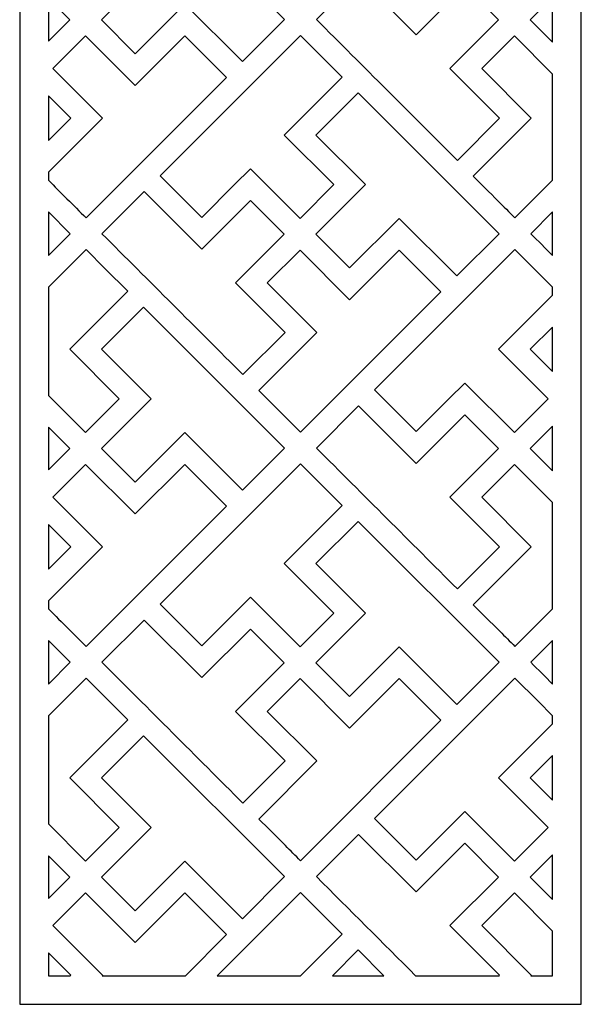
# Model space of a CAD drawing. Units: millimetres. Extents: x -187 to 7, y -107 to 132.
# Drawn here: x -61 to 7, y -107 to 12 of the extents above; entities that cross this region are included whole.
import ezdxf

# ---------------------------------------------------------------- set-up
doc = ezdxf.new("R2010")
doc.units = ezdxf.units.MM
doc.header["$MEASUREMENT"] = 0
doc.layers.add('layer 1', color=7, linetype='Continuous')

msp = doc.modelspace()

# ---------------------------------------------------------------- linework, layer by layer
at = {"layer": 'layer 1', "color": 250}
msp.add_open_spline([(-60.8776, 131.6847), (-60.8776, 131.6847), (7.0422, 131.6848), (7.0422, 131.6848), (7.0422, 131.6848), (7.0422, 131.6848), (7.0422, -106.7144), (7.0422, -106.7144), (7.0422, -106.7144), (7.0422, -106.7144), (-60.8776, -106.7143), (-60.8776, -106.7143), (-60.8776, -106.7143), (-60.8776, -106.7143), (-60.8776, 131.6847), (-60.8776, 131.6847)], degree=3, knots=[0, 0, 0, 0, 0.2, 0.2, 0.2, 0.2, 0.4, 0.4, 0.4, 0.4, 0.6, 0.6, 0.6, 0.6, 1, 1, 1, 1], dxfattribs=at)
at = {"layer": 'layer 1', "color": 7}
for points, knots in [([(-45.8881, 29.5344), (-45.8881, 29.5344), (-50.9913, 24.4317), (-50.9913, 24.4317), (-50.9913, 24.4317), (-50.9913, 24.4317), (-44.9876, 18.4286), (-44.9876, 18.4286), (-44.9876, 18.4286), (-44.9876, 18.4286), (-50.9913, 12.4252), (-50.9913, 12.4252), (-50.9913, 12.4252), (-50.9913, 12.4252), (-46.9088, 8.3429), (-46.9088, 8.3429), (-46.9088, 8.3429), (-46.9088, 8.3429), (-40.9053, 14.3463), (-40.9053, 14.3463), (-40.9053, 14.3463), (-40.9053, 14.3463), (-33.9413, 7.3823), (-33.9413, 7.3823), (-33.9413, 7.3823), (-33.9413, 7.3823), (-28.8388, 12.4855), (-28.8388, 12.4855), (-28.8388, 12.4855), (-28.8388, 12.4855), (-45.8881, 29.5344), (-45.8881, 29.5344)], [0, 0, 0, 0, 0.11111111, 0.11111111, 0.11111111, 0.11111111, 0.22222222, 0.22222222, 0.22222222, 0.22222222, 0.33333333, 0.33333333, 0.33333333, 0.33333333, 0.44444444, 0.44444444, 0.44444444, 0.44444444, 0.55555556, 0.55555556, 0.55555556, 0.55555556, 0.66666667, 0.66666667, 0.66666667, 0.66666667, 0.77777778, 0.77777778, 0.77777778, 0.77777778, 1, 1, 1, 1]), ([(-19.8937, 17.5881), (-19.8937, 17.5881), (-24.9967, 12.4855), (-24.9967, 12.4855), (-24.9967, 12.4855), (-19.3134, 6.802), (-13.6301, 1.1189), (-7.9471, -4.5644), (-7.9471, -4.5644), (-7.9471, -4.5644), (-2.8442, 0.5388), (-2.8442, 0.5388), (-2.8442, 0.5388), (-2.8442, 0.5388), (-8.8474, 6.5418), (-8.8474, 6.5418), (-8.8474, 6.5418), (-8.8474, 6.5418), (-2.9644, 12.4251), (-2.9644, 12.4251), (-2.9644, 12.4251), (-2.9644, 12.4251), (-7.0465, 16.5074), (-7.0465, 16.5074), (-7.0465, 16.5074), (-7.0465, 16.5074), (-12.9299, 10.6241), (-12.9299, 10.6241), (-12.9299, 10.6241), (-12.9299, 10.6241), (-19.8937, 17.5881), (-19.8937, 17.5881)], [0, 0, 0, 0, 0.11111111, 0.11111111, 0.11111111, 0.11111111, 0.22222222, 0.22222222, 0.22222222, 0.22222222, 0.33333333, 0.33333333, 0.33333333, 0.33333333, 0.44444444, 0.44444444, 0.44444444, 0.44444444, 0.55555556, 0.55555556, 0.55555556, 0.55555556, 0.66666667, 0.66666667, 0.66666667, 0.66666667, 0.77777778, 0.77777778, 0.77777778, 0.77777778, 1, 1, 1, 1]), ([(-57.4136, 9.8446), (-57.4136, 9.8446), (-57.4136, 15.0056), (-57.4136, 15.0056), (-57.4136, 15.0056), (-57.4136, 15.0056), (-54.8331, 12.4252), (-54.8331, 12.4252), (-54.8331, 12.4252), (-54.8331, 12.4252), (-57.4136, 9.8446), (-57.4136, 9.8446)], [0, 0, 0, 0, 0.25, 0.25, 0.25, 0.25, 0.5, 0.5, 0.5, 0.5, 1, 1, 1, 1]), ([(3.5788, 15.1258), (3.5788, 15.1258), (3.5786, 9.7247), (3.5786, 9.7247), (3.5786, 9.7247), (3.5786, 9.7247), (0.8777, 12.4252), (0.8777, 12.4252), (0.8777, 12.4252), (0.8777, 12.4252), (3.5788, 15.1258), (3.5788, 15.1258)], [0, 0, 0, 0, 0.25, 0.25, 0.25, 0.25, 0.5, 0.5, 0.5, 0.5, 1, 1, 1, 1]), ([(-57.4136, -6.9663), (-57.4136, -6.9663), (-57.4136, -6.0039), (-57.4136, -6.0039), (-57.4136, -6.0039), (-57.4136, -6.0039), (-50.871, 0.5388), (-50.871, 0.5388), (-50.871, 0.5388), (-50.871, 0.5388), (-56.8742, 6.5418), (-56.8742, 6.5418), (-56.8742, 6.5418), (-56.8742, 6.5418), (-52.912, 10.5042), (-52.912, 10.5042), (-52.912, 10.5042), (-52.912, 10.5042), (-46.9088, 4.5009), (-46.9088, 4.5009), (-46.9088, 4.5009), (-46.9088, 4.5009), (-40.9053, 10.5042), (-40.9053, 10.5042), (-40.9053, 10.5042), (-40.9053, 10.5042), (-35.8627, 5.4614), (-35.8627, 5.4614), (-35.8627, 5.4614), (-35.8627, 5.4614), (-52.8521, -11.5281), (-52.8521, -11.5281), (-52.8521, -11.5281), (-53.6225, -10.7576), (-54.3929, -9.9875), (-55.163, -9.2168), (-55.163, -9.2168), (-55.9133, -8.4667), (-56.6636, -7.7163), (-57.4136, -6.9663)], [0, 0, 0, 0, 0.09090909, 0.09090909, 0.09090909, 0.09090909, 0.18181818, 0.18181818, 0.18181818, 0.18181818, 0.27272727, 0.27272727, 0.27272727, 0.27272727, 0.36363636, 0.36363636, 0.36363636, 0.36363636, 0.45454545, 0.45454545, 0.45454545, 0.45454545, 0.54545455, 0.54545455, 0.54545455, 0.54545455, 0.63636364, 0.63636364, 0.63636364, 0.63636364, 0.72727273, 0.72727273, 0.72727273, 0.72727273, 0.81818182, 0.81818182, 0.81818182, 0.81818182, 1, 1, 1, 1]), ([(-26.9176, 10.5642), (-26.9176, 10.5642), (-43.907, -6.4253), (-43.907, -6.4253), (-43.907, -6.4253), (-43.907, -6.4253), (-38.8644, -11.468), (-38.8644, -11.468), (-38.8644, -11.468), (-38.8644, -11.468), (-34.9019, -7.5058), (-34.9019, -7.5058), (-34.9019, -7.5058), (-34.9019, -7.5058), (-34.9019, -7.5058), (-34.9019, -7.5058), (-34.9019, -7.5058), (-34.9019, -7.5058), (-32.9809, -5.5851), (-32.9809, -5.5851), (-32.9809, -5.5851), (-32.9809, -5.5851), (-26.9777, -11.5883), (-26.9777, -11.5883), (-26.9777, -11.5883), (-26.9777, -11.5883), (-22.8954, -7.5058), (-22.8954, -7.5058), (-22.8954, -7.5058), (-22.8954, -7.5058), (-28.8987, -1.5026), (-28.8987, -1.5026), (-28.8987, -1.5026), (-28.8987, -1.5026), (-21.875, 5.5215), (-21.875, 5.5215), (-21.875, 5.5215), (-21.875, 5.5215), (-24.6066, 8.2529), (-24.6066, 8.2529), (-24.6066, 8.2529), (-24.6066, 8.2529), (-26.9176, 10.5642), (-26.9176, 10.5642)], [0, 0, 0, 0, 0.08333333, 0.08333333, 0.08333333, 0.08333333, 0.16666667, 0.16666667, 0.16666667, 0.16666667, 0.25, 0.25, 0.25, 0.25, 0.33333333, 0.33333333, 0.33333333, 0.33333333, 0.41666667, 0.41666667, 0.41666667, 0.41666667, 0.5, 0.5, 0.5, 0.5, 0.58333333, 0.58333333, 0.58333333, 0.58333333, 0.66666667, 0.66666667, 0.66666667, 0.66666667, 0.75, 0.75, 0.75, 0.75, 0.83333333, 0.83333333, 0.83333333, 0.83333333, 1, 1, 1, 1]), ([(3.5786, 5.8825), (3.5786, 5.8825), (3.5786, -6.9663), (3.5786, -6.9663), (3.5786, -6.9663), (3.5786, -6.9663), (-0.9832, -11.5281), (-0.9832, -11.5281), (-0.9832, -11.5281), (-1.6738, -10.8378), (-2.3638, -10.1474), (-3.0544, -9.457), (-3.0544, -9.457), (-4.0449, -8.4664), (-5.0352, -7.4759), (-6.0259, -6.4853), (-6.0259, -6.4853), (-6.0259, -6.4853), (0.9979, 0.5388), (0.9979, 0.5388), (0.9979, 0.5388), (0.9979, 0.5388), (-5.0055, 6.5418), (-5.0055, 6.5418), (-5.0055, 6.5418), (-5.0055, 6.5418), (-1.0431, 10.5042), (-1.0431, 10.5042), (-1.0431, 10.5042), (-1.0431, 10.5042), (3.5786, 5.8825), (3.5786, 5.8825)], [0, 0, 0, 0, 0.11111111, 0.11111111, 0.11111111, 0.11111111, 0.22222222, 0.22222222, 0.22222222, 0.22222222, 0.33333333, 0.33333333, 0.33333333, 0.33333333, 0.44444444, 0.44444444, 0.44444444, 0.44444444, 0.55555556, 0.55555556, 0.55555556, 0.55555556, 0.66666667, 0.66666667, 0.66666667, 0.66666667, 0.77777778, 0.77777778, 0.77777778, 0.77777778, 1, 1, 1, 1]), ([(-19.954, 3.6003), (-19.954, 3.6003), (-25.0567, -1.5026), (-25.0567, -1.5026), (-25.0567, -1.5026), (-25.0567, -1.5026), (-19.0531, -7.5058), (-19.0531, -7.5058), (-19.0531, -7.5058), (-19.0531, -7.5058), (-25.0567, -13.5093), (-25.0567, -13.5093), (-25.0567, -13.5093), (-25.0567, -13.5093), (-20.9744, -17.5914), (-20.9744, -17.5914), (-20.9744, -17.5914), (-20.9744, -17.5914), (-14.9711, -11.5883), (-14.9711, -11.5883), (-14.9711, -11.5883), (-14.9711, -11.5883), (-8.007, -18.552), (-8.007, -18.552), (-8.007, -18.552), (-8.007, -18.552), (-2.9044, -13.4492), (-2.9044, -13.4492), (-2.9044, -13.4492), (-2.9044, -13.4492), (-19.954, 3.6003), (-19.954, 3.6003)], [0, 0, 0, 0, 0.11111111, 0.11111111, 0.11111111, 0.11111111, 0.22222222, 0.22222222, 0.22222222, 0.22222222, 0.33333333, 0.33333333, 0.33333333, 0.33333333, 0.44444444, 0.44444444, 0.44444444, 0.44444444, 0.55555556, 0.55555556, 0.55555556, 0.55555556, 0.66666667, 0.66666667, 0.66666667, 0.66666667, 0.77777778, 0.77777778, 0.77777778, 0.77777778, 1, 1, 1, 1]), ([(-57.4136, -2.162), (-57.4136, -2.162), (-57.4136, 3.2392), (-57.4136, 3.2392), (-57.4136, 3.2392), (-57.4136, 3.2392), (-54.7131, 0.5388), (-54.7131, 0.5388), (-54.7131, 0.5388), (-54.7131, 0.5388), (-57.4136, -2.162), (-57.4136, -2.162)], [0, 0, 0, 0, 0.25, 0.25, 0.25, 0.25, 0.5, 0.5, 0.5, 0.5, 1, 1, 1, 1]), ([(-50.9309, -13.4492), (-45.2478, -19.1326), (-39.5644, -24.8153), (-33.8815, -30.4986), (-33.8815, -30.4986), (-33.8815, -30.4986), (-28.7787, -25.3958), (-28.7787, -25.3958), (-28.7787, -25.3958), (-28.7787, -25.3958), (-34.7821, -19.3923), (-34.7821, -19.3923), (-34.7821, -19.3923), (-34.7821, -19.3923), (-28.8987, -13.5093), (-28.8987, -13.5093), (-28.8987, -13.5093), (-28.8987, -13.5093), (-32.9809, -9.4271), (-32.9809, -9.4271), (-32.9809, -9.4271), (-32.9809, -9.4271), (-38.8644, -15.3103), (-38.8644, -15.3103), (-38.8644, -15.3103), (-38.8644, -15.3103), (-45.8284, -8.3461), (-45.8284, -8.3461), (-45.8284, -8.3461), (-45.8284, -8.3461), (-50.9309, -13.4492), (-50.9309, -13.4492)], [0, 0, 0, 0, 0.11111111, 0.11111111, 0.11111111, 0.11111111, 0.22222222, 0.22222222, 0.22222222, 0.22222222, 0.33333333, 0.33333333, 0.33333333, 0.33333333, 0.44444444, 0.44444444, 0.44444444, 0.44444444, 0.55555556, 0.55555556, 0.55555556, 0.55555556, 0.66666667, 0.66666667, 0.66666667, 0.66666667, 0.77777778, 0.77777778, 0.77777778, 0.77777778, 1, 1, 1, 1]), ([(-57.4136, -16.0898), (-57.4136, -16.0898), (-57.4136, -10.8087), (-57.4136, -10.8087), (-57.4136, -10.8087), (-57.4136, -10.8087), (-54.7731, -13.4492), (-54.7731, -13.4492), (-54.7731, -13.4492), (-54.7731, -13.4492), (-57.4136, -16.0898), (-57.4136, -16.0898)], [0, 0, 0, 0, 0.25, 0.25, 0.25, 0.25, 0.5, 0.5, 0.5, 0.5, 1, 1, 1, 1]), ([(3.5786, -10.8087), (3.5786, -10.8087), (3.5786, -16.0898), (3.5786, -16.0898), (3.5786, -16.0898), (2.6983, -15.2096), (1.818, -14.3293), (0.9378, -13.4492), (0.9378, -13.4492), (0.9378, -13.4492), (3.5786, -10.8087), (3.5786, -10.8087)], [0, 0, 0, 0, 0.25, 0.25, 0.25, 0.25, 0.5, 0.5, 0.5, 0.5, 1, 1, 1, 1]), ([(-57.4136, -33.0209), (-57.4136, -33.0209), (-57.4136, -19.9317), (-57.4136, -19.9317), (-57.4136, -19.9317), (-57.4136, -19.9317), (-52.8521, -15.37), (-52.8521, -15.37), (-52.8521, -15.37), (-52.8521, -15.37), (-50.5408, -17.6817), (-50.5408, -17.6817), (-50.5408, -17.6817), (-50.5408, -17.6817), (-47.8092, -20.4131), (-47.8092, -20.4131), (-47.8092, -20.4131), (-47.8092, -20.4131), (-54.8331, -27.4366), (-54.8331, -27.4366), (-54.8331, -27.4366), (-54.8331, -27.4366), (-48.8297, -33.4405), (-48.8297, -33.4405), (-48.8297, -33.4405), (-48.8297, -33.4405), (-52.912, -37.5225), (-52.912, -37.5225), (-52.912, -37.5225), (-52.912, -37.5225), (-57.4136, -33.0209), (-57.4136, -33.0209)], [0, 0, 0, 0, 0.11111111, 0.11111111, 0.11111111, 0.11111111, 0.22222222, 0.22222222, 0.22222222, 0.22222222, 0.33333333, 0.33333333, 0.33333333, 0.33333333, 0.44444444, 0.44444444, 0.44444444, 0.44444444, 0.55555556, 0.55555556, 0.55555556, 0.55555556, 0.66666667, 0.66666667, 0.66666667, 0.66666667, 0.77777778, 0.77777778, 0.77777778, 0.77777778, 1, 1, 1, 1]), ([(-31.9605, -32.4199), (-30.97, -33.4102), (-29.9794, -34.4007), (-28.9889, -35.3913), (-28.9889, -35.3913), (-28.2983, -36.0819), (-27.6081, -36.7721), (-26.9176, -37.4622), (-26.9176, -37.4622), (-26.9176, -37.4622), (-9.9284, -20.4731), (-9.9284, -20.4731), (-9.9284, -20.4731), (-9.9284, -20.4731), (-14.9711, -15.4304), (-14.9711, -15.4304), (-14.9711, -15.4304), (-14.9711, -15.4304), (-20.9744, -21.4337), (-20.9744, -21.4337), (-20.9744, -21.4337), (-20.9744, -21.4337), (-26.9775, -15.4304), (-26.9775, -15.4304), (-26.9775, -15.4304), (-26.9775, -15.4304), (-30.9398, -19.3923), (-30.9398, -19.3923), (-30.9398, -19.3923), (-30.9398, -19.3923), (-24.9366, -25.3958), (-24.9366, -25.3958), (-24.9366, -25.3958), (-24.9366, -25.3958), (-31.9605, -32.4199), (-31.9605, -32.4199)], [0, 0, 0, 0, 0.1, 0.1, 0.1, 0.1, 0.2, 0.2, 0.2, 0.2, 0.3, 0.3, 0.3, 0.3, 0.4, 0.4, 0.4, 0.4, 0.5, 0.5, 0.5, 0.5, 0.6, 0.6, 0.6, 0.6, 0.7, 0.7, 0.7, 0.7, 0.8, 0.8, 0.8, 0.8, 1, 1, 1, 1]), ([(3.5786, -19.9318), (3.5786, -19.9318), (3.5786, -20.8942), (3.5786, -20.8942), (3.5786, -20.8942), (3.5786, -20.8942), (-2.9644, -27.4369), (-2.9644, -27.4369), (-2.9644, -27.4369), (-2.9644, -27.4369), (3.0391, -33.4405), (3.0391, -33.4405), (3.0391, -33.4405), (3.0391, -33.4405), (-1.0434, -37.5225), (-1.0434, -37.5225), (-1.0434, -37.5225), (-1.0434, -37.5225), (-7.0465, -31.5193), (-7.0465, -31.5193), (-7.0465, -31.5193), (-7.0465, -31.5193), (-8.9676, -33.4405), (-8.9676, -33.4405), (-8.9676, -33.4405), (-8.9676, -33.4405), (-8.9676, -33.4405), (-8.9676, -33.4405), (-8.9676, -33.4405), (-8.9676, -33.4405), (-12.9299, -37.4025), (-12.9299, -37.4025), (-12.9299, -37.4025), (-12.9299, -37.4025), (-17.9726, -32.3596), (-17.9726, -32.3596), (-17.9726, -32.3596), (-17.9726, -32.3596), (-0.9832, -15.37), (-0.9832, -15.37), (-0.9832, -15.37), (-0.9832, -15.37), (1.5681, -17.9215), (1.5681, -17.9215), (1.5681, -17.9215), (1.5681, -17.9215), (3.5786, -19.9318), (3.5786, -19.9318)], [0, 0, 0, 0, 0.07692308, 0.07692308, 0.07692308, 0.07692308, 0.15384615, 0.15384615, 0.15384615, 0.15384615, 0.23076923, 0.23076923, 0.23076923, 0.23076923, 0.30769231, 0.30769231, 0.30769231, 0.30769231, 0.38461538, 0.38461538, 0.38461538, 0.38461538, 0.46153846, 0.46153846, 0.46153846, 0.46153846, 0.53846154, 0.53846154, 0.53846154, 0.53846154, 0.61538462, 0.61538462, 0.61538462, 0.61538462, 0.69230769, 0.69230769, 0.69230769, 0.69230769, 0.76923077, 0.76923077, 0.76923077, 0.76923077, 0.84615385, 0.84615385, 0.84615385, 0.84615385, 1, 1, 1, 1]), ([(-45.8881, -22.3342), (-45.8881, -22.3342), (-50.9913, -27.4369), (-50.9913, -27.4369), (-50.9913, -27.4369), (-50.9913, -27.4369), (-44.9876, -33.4405), (-44.9876, -33.4405), (-44.9876, -33.4405), (-44.9876, -33.4405), (-50.9913, -39.4436), (-50.9913, -39.4436), (-50.9913, -39.4436), (-50.9913, -39.4436), (-46.9088, -43.5257), (-46.9088, -43.5257), (-46.9088, -43.5257), (-46.9088, -43.5257), (-40.9053, -37.5225), (-40.9053, -37.5225), (-40.9053, -37.5225), (-40.9053, -37.5225), (-33.9413, -44.4863), (-33.9413, -44.4863), (-33.9413, -44.4863), (-33.9413, -44.4863), (-28.8388, -39.3836), (-28.8388, -39.3836), (-28.8388, -39.3836), (-28.8388, -39.3836), (-45.8881, -22.3342), (-45.8881, -22.3342)], [0, 0, 0, 0, 0.11111111, 0.11111111, 0.11111111, 0.11111111, 0.22222222, 0.22222222, 0.22222222, 0.22222222, 0.33333333, 0.33333333, 0.33333333, 0.33333333, 0.44444444, 0.44444444, 0.44444444, 0.44444444, 0.55555556, 0.55555556, 0.55555556, 0.55555556, 0.66666667, 0.66666667, 0.66666667, 0.66666667, 0.77777778, 0.77777778, 0.77777778, 0.77777778, 1, 1, 1, 1]), ([(3.5786, -24.7363), (3.5786, -24.7363), (3.5786, -30.1377), (3.5786, -30.1377), (3.5786, -30.1377), (3.5786, -30.1377), (0.8777, -27.4369), (0.8777, -27.4369), (0.8777, -27.4369), (0.8777, -27.4369), (3.5786, -24.7363), (3.5786, -24.7363)], [0, 0, 0, 0, 0.25, 0.25, 0.25, 0.25, 0.5, 0.5, 0.5, 0.5, 1, 1, 1, 1]), ([(-24.9967, -39.3836), (-19.3134, -45.0669), (-13.6304, -50.7499), (-7.9471, -56.4332), (-7.9471, -56.4332), (-7.9471, -56.4332), (-2.8442, -51.3301), (-2.8442, -51.3301), (-2.8442, -51.3301), (-2.8442, -51.3301), (-8.8474, -45.3271), (-8.8474, -45.3271), (-8.8474, -45.3271), (-8.8474, -45.3271), (-2.9644, -39.4436), (-2.9644, -39.4436), (-2.9644, -39.4436), (-2.9644, -39.4436), (-7.0465, -35.3613), (-7.0465, -35.3613), (-7.0465, -35.3613), (-7.0465, -35.3613), (-12.9299, -41.2447), (-12.9299, -41.2447), (-12.9299, -41.2447), (-12.9299, -41.2447), (-19.8937, -34.2806), (-19.8937, -34.2806), (-19.8937, -34.2806), (-19.8937, -34.2806), (-24.9967, -39.3836), (-24.9967, -39.3836)], [0, 0, 0, 0, 0.11111111, 0.11111111, 0.11111111, 0.11111111, 0.22222222, 0.22222222, 0.22222222, 0.22222222, 0.33333333, 0.33333333, 0.33333333, 0.33333333, 0.44444444, 0.44444444, 0.44444444, 0.44444444, 0.55555556, 0.55555556, 0.55555556, 0.55555556, 0.66666667, 0.66666667, 0.66666667, 0.66666667, 0.77777778, 0.77777778, 0.77777778, 0.77777778, 1, 1, 1, 1]), ([(-57.4136, -42.0241), (-57.4136, -42.0241), (-57.4136, -36.8633), (-57.4136, -36.8633), (-57.4136, -36.8633), (-57.4136, -36.8633), (-54.8331, -39.4436), (-54.8331, -39.4436), (-54.8331, -39.4436), (-54.8331, -39.4436), (-57.4136, -42.0241), (-57.4136, -42.0241)], [0, 0, 0, 0, 0.25, 0.25, 0.25, 0.25, 0.5, 0.5, 0.5, 0.5, 1, 1, 1, 1]), ([(3.5786, -36.7431), (3.5786, -36.7431), (3.5786, -42.1442), (3.5786, -42.1442), (3.5786, -42.1442), (3.5786, -42.1442), (0.8777, -39.4436), (0.8777, -39.4436), (0.8777, -39.4436), (0.8777, -39.4436), (3.5786, -36.7431), (3.5786, -36.7431)], [0, 0, 0, 0, 0.25, 0.25, 0.25, 0.25, 0.5, 0.5, 0.5, 0.5, 1, 1, 1, 1]), ([(-57.4136, -58.8353), (-57.4136, -58.8353), (-57.4136, -57.8729), (-57.4136, -57.8729), (-57.4136, -57.8729), (-57.4136, -57.8729), (-50.871, -51.3303), (-50.871, -51.3303), (-50.871, -51.3303), (-50.871, -51.3303), (-56.8743, -45.3271), (-56.8743, -45.3271), (-56.8743, -45.3271), (-56.8743, -45.3271), (-52.912, -41.3647), (-52.912, -41.3647), (-52.912, -41.3647), (-52.912, -41.3647), (-46.9088, -47.3681), (-46.9088, -47.3681), (-46.9088, -47.3681), (-46.9088, -47.3681), (-40.9053, -41.3647), (-40.9053, -41.3647), (-40.9053, -41.3647), (-40.9053, -41.3647), (-35.8627, -46.4076), (-35.8627, -46.4076), (-35.8627, -46.4076), (-35.8627, -46.4076), (-52.8521, -63.3969), (-52.8521, -63.3969), (-52.8521, -63.3969), (-53.5422, -62.7064), (-54.233, -62.0161), (-54.9231, -61.3258), (-54.9231, -61.3258), (-55.7534, -60.4958), (-56.5835, -59.6652), (-57.4136, -58.8353)], [0, 0, 0, 0, 0.09090909, 0.09090909, 0.09090909, 0.09090909, 0.18181818, 0.18181818, 0.18181818, 0.18181818, 0.27272727, 0.27272727, 0.27272727, 0.27272727, 0.36363636, 0.36363636, 0.36363636, 0.36363636, 0.45454545, 0.45454545, 0.45454545, 0.45454545, 0.54545455, 0.54545455, 0.54545455, 0.54545455, 0.63636364, 0.63636364, 0.63636364, 0.63636364, 0.72727273, 0.72727273, 0.72727273, 0.72727273, 0.81818182, 0.81818182, 0.81818182, 0.81818182, 1, 1, 1, 1]), ([(-26.9176, -41.3049), (-26.9176, -41.3049), (-43.907, -58.2943), (-43.907, -58.2943), (-43.907, -58.2943), (-43.907, -58.2943), (-38.8644, -63.3369), (-38.8644, -63.3369), (-38.8644, -63.3369), (-38.8644, -63.3369), (-34.9019, -59.3748), (-34.9019, -59.3748), (-34.9019, -59.3748), (-34.9019, -59.3748), (-34.9019, -59.3748), (-34.9019, -59.3748), (-34.9019, -59.3748), (-34.9019, -59.3748), (-32.9809, -57.4537), (-32.9809, -57.4537), (-32.9809, -57.4537), (-32.9809, -57.4537), (-26.9777, -63.4568), (-26.9777, -63.4568), (-26.9777, -63.4568), (-26.9777, -63.4568), (-22.8954, -59.3748), (-22.8954, -59.3748), (-22.8954, -59.3748), (-22.8954, -59.3748), (-28.8987, -53.3715), (-28.8987, -53.3715), (-28.8987, -53.3715), (-28.8987, -53.3715), (-21.875, -46.3475), (-21.875, -46.3475), (-21.875, -46.3475), (-21.875, -46.3475), (-24.3664, -43.8558), (-24.3664, -43.8558), (-24.3664, -43.8558), (-24.3664, -43.8558), (-26.9176, -41.3049), (-26.9176, -41.3049)], [0, 0, 0, 0, 0.08333333, 0.08333333, 0.08333333, 0.08333333, 0.16666667, 0.16666667, 0.16666667, 0.16666667, 0.25, 0.25, 0.25, 0.25, 0.33333333, 0.33333333, 0.33333333, 0.33333333, 0.41666667, 0.41666667, 0.41666667, 0.41666667, 0.5, 0.5, 0.5, 0.5, 0.58333333, 0.58333333, 0.58333333, 0.58333333, 0.66666667, 0.66666667, 0.66666667, 0.66666667, 0.75, 0.75, 0.75, 0.75, 0.83333333, 0.83333333, 0.83333333, 0.83333333, 1, 1, 1, 1]), ([(3.5786, -45.9864), (3.5786, -45.9864), (3.5786, -58.8353), (3.5786, -58.8353), (3.5786, -58.8353), (3.5786, -58.8353), (-0.9832, -63.3969), (-0.9832, -63.3969), (-0.9832, -63.3969), (-1.5936, -62.7866), (-2.2039, -62.1763), (-2.8143, -61.5657), (-2.8143, -61.5657), (-3.8848, -60.4952), (-4.9555, -59.4247), (-6.0259, -58.3542), (-6.0259, -58.3542), (-6.0259, -58.3542), (0.9979, -51.3303), (0.9979, -51.3303), (0.9979, -51.3303), (0.9979, -51.3303), (-5.0056, -45.3271), (-5.0056, -45.3271), (-5.0056, -45.3271), (-5.0056, -45.3271), (-1.0431, -41.3647), (-1.0431, -41.3647), (-1.0431, -41.3647), (-1.0431, -41.3647), (3.5786, -45.9864), (3.5786, -45.9864)], [0, 0, 0, 0, 0.11111111, 0.11111111, 0.11111111, 0.11111111, 0.22222222, 0.22222222, 0.22222222, 0.22222222, 0.33333333, 0.33333333, 0.33333333, 0.33333333, 0.44444444, 0.44444444, 0.44444444, 0.44444444, 0.55555556, 0.55555556, 0.55555556, 0.55555556, 0.66666667, 0.66666667, 0.66666667, 0.66666667, 0.77777778, 0.77777778, 0.77777778, 0.77777778, 1, 1, 1, 1]), ([(-57.4136, -54.0309), (-57.4136, -54.0309), (-57.4136, -48.6296), (-57.4136, -48.6296), (-57.4136, -48.6296), (-57.4136, -48.6296), (-54.7131, -51.3303), (-54.7131, -51.3303), (-54.7131, -51.3303), (-54.7131, -51.3303), (-57.4136, -54.0309), (-57.4136, -54.0309)], [0, 0, 0, 0, 0.25, 0.25, 0.25, 0.25, 0.5, 0.5, 0.5, 0.5, 1, 1, 1, 1]), ([(-19.954, -48.2685), (-19.954, -48.2685), (-25.0567, -53.3715), (-25.0567, -53.3715), (-25.0567, -53.3715), (-25.0567, -53.3715), (-19.0531, -59.3748), (-19.0531, -59.3748), (-19.0531, -59.3748), (-19.0531, -59.3748), (-25.0567, -65.3779), (-25.0567, -65.3779), (-25.0567, -65.3779), (-25.0567, -65.3779), (-20.9744, -69.4603), (-20.9744, -69.4603), (-20.9744, -69.4603), (-20.9744, -69.4603), (-14.9711, -63.4568), (-14.9711, -63.4568), (-14.9711, -63.4568), (-14.9711, -63.4568), (-8.007, -70.4208), (-8.007, -70.4208), (-8.007, -70.4208), (-8.007, -70.4208), (-2.9044, -65.318), (-2.9044, -65.318), (-2.9044, -65.318), (-2.9044, -65.318), (-19.954, -48.2685), (-19.954, -48.2685)], [0, 0, 0, 0, 0.11111111, 0.11111111, 0.11111111, 0.11111111, 0.22222222, 0.22222222, 0.22222222, 0.22222222, 0.33333333, 0.33333333, 0.33333333, 0.33333333, 0.44444444, 0.44444444, 0.44444444, 0.44444444, 0.55555556, 0.55555556, 0.55555556, 0.55555556, 0.66666667, 0.66666667, 0.66666667, 0.66666667, 0.77777778, 0.77777778, 0.77777778, 0.77777778, 1, 1, 1, 1]), ([(-45.8284, -60.2151), (-45.8284, -60.2151), (-50.931, -65.318), (-50.931, -65.318), (-50.931, -65.318), (-45.2478, -71.0012), (-39.5644, -76.6843), (-33.8815, -82.3673), (-33.8815, -82.3673), (-33.8815, -82.3673), (-28.7787, -77.2647), (-28.7787, -77.2647), (-28.7787, -77.2647), (-28.7787, -77.2647), (-34.7821, -71.2614), (-34.7821, -71.2614), (-34.7821, -71.2614), (-34.7821, -71.2614), (-28.8987, -65.3779), (-28.8987, -65.3779), (-28.8987, -65.3779), (-28.8987, -65.3779), (-32.9809, -61.2958), (-32.9809, -61.2958), (-32.9809, -61.2958), (-32.9809, -61.2958), (-38.8644, -67.1789), (-38.8644, -67.1789), (-38.8644, -67.1789), (-38.8644, -67.1789), (-45.8284, -60.2151), (-45.8284, -60.2151)], [0, 0, 0, 0, 0.11111111, 0.11111111, 0.11111111, 0.11111111, 0.22222222, 0.22222222, 0.22222222, 0.22222222, 0.33333333, 0.33333333, 0.33333333, 0.33333333, 0.44444444, 0.44444444, 0.44444444, 0.44444444, 0.55555556, 0.55555556, 0.55555556, 0.55555556, 0.66666667, 0.66666667, 0.66666667, 0.66666667, 0.77777778, 0.77777778, 0.77777778, 0.77777778, 1, 1, 1, 1]), ([(-57.4136, -67.9585), (-57.4136, -67.9585), (-57.4136, -62.6772), (-57.4136, -62.6772), (-57.4136, -62.6772), (-57.4136, -62.6772), (-54.7728, -65.318), (-54.7728, -65.318), (-54.7728, -65.318), (-54.7728, -65.318), (-57.4136, -67.9585), (-57.4136, -67.9585)], [0, 0, 0, 0, 0.25, 0.25, 0.25, 0.25, 0.5, 0.5, 0.5, 0.5, 1, 1, 1, 1]), ([(3.5786, -62.6772), (3.5786, -62.6772), (3.5785, -67.9585), (3.5785, -67.9585), (3.5785, -67.9585), (2.6983, -67.0783), (1.818, -66.1981), (0.9378, -65.318), (0.9378, -65.318), (0.9378, -65.318), (3.5786, -62.6772), (3.5786, -62.6772)], [0, 0, 0, 0, 0.25, 0.25, 0.25, 0.25, 0.5, 0.5, 0.5, 0.5, 1, 1, 1, 1]), ([(-57.4136, -84.8898), (-57.4136, -84.8898), (-57.4136, -71.8007), (-57.4136, -71.8007), (-57.4136, -71.8007), (-57.4136, -71.8007), (-52.8521, -67.239), (-52.8521, -67.239), (-52.8521, -67.239), (-52.8521, -67.239), (-50.3007, -69.7904), (-50.3007, -69.7904), (-50.3007, -69.7904), (-50.3007, -69.7904), (-47.8092, -72.2819), (-47.8092, -72.2819), (-47.8092, -72.2819), (-47.8092, -72.2819), (-54.8331, -79.3058), (-54.8331, -79.3058), (-54.8331, -79.3058), (-54.8331, -79.3058), (-48.8297, -85.3092), (-48.8297, -85.3092), (-48.8297, -85.3092), (-48.8297, -85.3092), (-52.912, -89.3914), (-52.912, -89.3914), (-52.912, -89.3914), (-52.912, -89.3914), (-57.4136, -84.8898), (-57.4136, -84.8898)], [0, 0, 0, 0, 0.11111111, 0.11111111, 0.11111111, 0.11111111, 0.22222222, 0.22222222, 0.22222222, 0.22222222, 0.33333333, 0.33333333, 0.33333333, 0.33333333, 0.44444444, 0.44444444, 0.44444444, 0.44444444, 0.55555556, 0.55555556, 0.55555556, 0.55555556, 0.66666667, 0.66666667, 0.66666667, 0.66666667, 0.77777778, 0.77777778, 0.77777778, 0.77777778, 1, 1, 1, 1]), ([(-9.9284, -72.3419), (-9.9284, -72.3419), (-14.971, -67.2991), (-14.971, -67.2991), (-14.971, -67.2991), (-14.971, -67.2991), (-20.9744, -73.3026), (-20.9744, -73.3026), (-20.9744, -73.3026), (-20.9744, -73.3026), (-26.9777, -67.2991), (-26.9777, -67.2991), (-26.9777, -67.2991), (-26.9777, -67.2991), (-30.9398, -71.2614), (-30.9398, -71.2614), (-30.9398, -71.2614), (-30.9398, -71.2614), (-24.9366, -77.2647), (-24.9366, -77.2647), (-24.9366, -77.2647), (-24.9366, -77.2647), (-31.9602, -84.2885), (-31.9602, -84.2885), (-31.9602, -84.2885), (-30.8898, -85.3591), (-29.8193, -86.4297), (-28.7487, -87.5001), (-28.7487, -87.5001), (-28.1382, -88.1106), (-27.5279, -88.721), (-26.9176, -89.3314), (-26.9176, -89.3314), (-26.9176, -89.3314), (-9.9284, -72.3419), (-9.9284, -72.3419)], [0, 0, 0, 0, 0.1, 0.1, 0.1, 0.1, 0.2, 0.2, 0.2, 0.2, 0.3, 0.3, 0.3, 0.3, 0.4, 0.4, 0.4, 0.4, 0.5, 0.5, 0.5, 0.5, 0.6, 0.6, 0.6, 0.6, 0.7, 0.7, 0.7, 0.7, 0.8, 0.8, 0.8, 0.8, 1, 1, 1, 1]), ([(3.5786, -71.8007), (3.5786, -71.8007), (3.5786, -72.763), (3.5786, -72.763), (3.5786, -72.763), (3.5786, -72.763), (-2.9644, -79.3058), (-2.9644, -79.3058), (-2.9644, -79.3058), (-2.9644, -79.3058), (3.0391, -85.3092), (3.0391, -85.3092), (3.0391, -85.3092), (3.0391, -85.3092), (-1.0434, -89.3914), (-1.0434, -89.3914), (-1.0434, -89.3914), (-1.0434, -89.3914), (-7.0465, -83.3881), (-7.0465, -83.3881), (-7.0465, -83.3881), (-7.0465, -83.3881), (-8.9676, -85.3092), (-8.9676, -85.3092), (-8.9676, -85.3092), (-8.9676, -85.3092), (-8.9676, -85.3092), (-8.9676, -85.3092), (-8.9676, -85.3092), (-8.9676, -85.3092), (-12.9299, -89.2712), (-12.9299, -89.2712), (-12.9299, -89.2712), (-12.9299, -89.2712), (-17.9726, -84.2285), (-17.9726, -84.2285), (-17.9726, -84.2285), (-17.9726, -84.2285), (-0.9832, -67.239), (-0.9832, -67.239), (-0.9832, -67.239), (-0.9832, -67.239), (1.8085, -70.0308), (1.8085, -70.0308), (1.8085, -70.0308), (1.8085, -70.0308), (3.5786, -71.8007), (3.5786, -71.8007)], [0, 0, 0, 0, 0.07692308, 0.07692308, 0.07692308, 0.07692308, 0.15384615, 0.15384615, 0.15384615, 0.15384615, 0.23076923, 0.23076923, 0.23076923, 0.23076923, 0.30769231, 0.30769231, 0.30769231, 0.30769231, 0.38461538, 0.38461538, 0.38461538, 0.38461538, 0.46153846, 0.46153846, 0.46153846, 0.46153846, 0.53846154, 0.53846154, 0.53846154, 0.53846154, 0.61538462, 0.61538462, 0.61538462, 0.61538462, 0.69230769, 0.69230769, 0.69230769, 0.69230769, 0.76923077, 0.76923077, 0.76923077, 0.76923077, 0.84615385, 0.84615385, 0.84615385, 0.84615385, 1, 1, 1, 1]), ([(-45.8881, -74.2029), (-45.8881, -74.2029), (-50.9913, -79.3058), (-50.9913, -79.3058), (-50.9913, -79.3058), (-50.9913, -79.3058), (-44.9876, -85.3092), (-44.9876, -85.3092), (-44.9876, -85.3092), (-44.9876, -85.3092), (-50.9913, -91.3124), (-50.9913, -91.3124), (-50.9913, -91.3124), (-50.9913, -91.3124), (-46.9088, -95.3946), (-46.9088, -95.3946), (-46.9088, -95.3946), (-46.9088, -95.3946), (-40.9053, -89.3914), (-40.9053, -89.3914), (-40.9053, -89.3914), (-40.9053, -89.3914), (-33.9413, -96.3552), (-33.9413, -96.3552), (-33.9413, -96.3552), (-33.9413, -96.3552), (-28.8388, -91.2522), (-28.8388, -91.2522), (-28.8388, -91.2522), (-28.8388, -91.2522), (-45.8881, -74.2029), (-45.8881, -74.2029)], [0, 0, 0, 0, 0.11111111, 0.11111111, 0.11111111, 0.11111111, 0.22222222, 0.22222222, 0.22222222, 0.22222222, 0.33333333, 0.33333333, 0.33333333, 0.33333333, 0.44444444, 0.44444444, 0.44444444, 0.44444444, 0.55555556, 0.55555556, 0.55555556, 0.55555556, 0.66666667, 0.66666667, 0.66666667, 0.66666667, 0.77777778, 0.77777778, 0.77777778, 0.77777778, 1, 1, 1, 1]), ([(3.5786, -76.605), (3.5786, -76.605), (3.5786, -82.0066), (3.5786, -82.0066), (3.5786, -82.0066), (3.5786, -82.0066), (0.8777, -79.3058), (0.8777, -79.3058), (0.8777, -79.3058), (0.8777, -79.3058), (3.5786, -76.605), (3.5786, -76.605)], [0, 0, 0, 0, 0.25, 0.25, 0.25, 0.25, 0.5, 0.5, 0.5, 0.5, 1, 1, 1, 1]), ([(-2.8956, -103.2503), (-2.8956, -103.2503), (-12.9985, -103.2503), (-12.9985, -103.2503), (-12.9985, -103.2503), (-16.998, -99.251), (-20.9971, -95.252), (-24.9967, -91.2526), (-24.9967, -91.2526), (-24.9967, -91.2526), (-19.8937, -86.1497), (-19.8937, -86.1497), (-19.8937, -86.1497), (-19.8937, -86.1497), (-12.9299, -93.1132), (-12.9299, -93.1132), (-12.9299, -93.1132), (-12.9299, -93.1132), (-7.0465, -87.2302), (-7.0465, -87.2302), (-7.0465, -87.2302), (-7.0465, -87.2302), (-2.9644, -91.3124), (-2.9644, -91.3124), (-2.9644, -91.3124), (-2.9644, -91.3124), (-8.8474, -97.1958), (-8.8474, -97.1958), (-8.8474, -97.1958), (-8.8474, -97.1958), (-2.8442, -103.1991), (-2.8442, -103.1991), (-2.8442, -103.1991), (-2.8442, -103.1991), (-2.8956, -103.2503), (-2.8956, -103.2503)], [0, 0, 0, 0, 0.1, 0.1, 0.1, 0.1, 0.2, 0.2, 0.2, 0.2, 0.3, 0.3, 0.3, 0.3, 0.4, 0.4, 0.4, 0.4, 0.5, 0.5, 0.5, 0.5, 0.6, 0.6, 0.6, 0.6, 0.7, 0.7, 0.7, 0.7, 0.8, 0.8, 0.8, 0.8, 1, 1, 1, 1]), ([(-57.4136, -93.8929), (-57.4136, -93.8929), (-57.4136, -88.7319), (-57.4136, -88.7319), (-57.4136, -88.7319), (-57.4136, -88.7319), (-54.8331, -91.3124), (-54.8331, -91.3124), (-54.8331, -91.3124), (-54.8331, -91.3124), (-57.4136, -93.8929), (-57.4136, -93.8929)], [0, 0, 0, 0, 0.25, 0.25, 0.25, 0.25, 0.5, 0.5, 0.5, 0.5, 1, 1, 1, 1]), ([(3.5786, -88.6117), (3.5786, -88.6117), (3.5786, -94.0131), (3.5786, -94.0131), (3.5786, -94.0131), (3.5786, -94.0131), (0.8777, -91.3124), (0.8777, -91.3124), (0.8777, -91.3124), (0.8777, -91.3124), (3.5786, -88.6117), (3.5786, -88.6117)], [0, 0, 0, 0, 0.25, 0.25, 0.25, 0.25, 0.5, 0.5, 0.5, 0.5, 1, 1, 1, 1]), ([(-40.8368, -103.2503), (-40.8368, -103.2503), (-50.9225, -103.2503), (-50.9225, -103.2503), (-50.9225, -103.2503), (-50.9225, -103.2503), (-50.871, -103.1991), (-50.871, -103.1991), (-50.871, -103.1991), (-50.871, -103.1991), (-56.8742, -97.1958), (-56.8742, -97.1958), (-56.8742, -97.1958), (-56.8742, -97.1958), (-52.912, -93.2337), (-52.912, -93.2337), (-52.912, -93.2337), (-52.912, -93.2337), (-46.9088, -99.2366), (-46.9088, -99.2366), (-46.9088, -99.2366), (-46.9088, -99.2366), (-40.9053, -93.2337), (-40.9053, -93.2337), (-40.9053, -93.2337), (-40.9053, -93.2337), (-35.8627, -98.2765), (-35.8627, -98.2765), (-35.8627, -98.2765), (-35.8627, -98.2765), (-40.8368, -103.2503), (-40.8368, -103.2503)], [0, 0, 0, 0, 0.11111111, 0.11111111, 0.11111111, 0.11111111, 0.22222222, 0.22222222, 0.22222222, 0.22222222, 0.33333333, 0.33333333, 0.33333333, 0.33333333, 0.44444444, 0.44444444, 0.44444444, 0.44444444, 0.55555556, 0.55555556, 0.55555556, 0.55555556, 0.66666667, 0.66666667, 0.66666667, 0.66666667, 0.77777778, 0.77777778, 0.77777778, 0.77777778, 1, 1, 1, 1]), ([(-26.9089, -103.2503), (-26.9089, -103.2503), (-36.9945, -103.2503), (-36.9945, -103.2503), (-36.9945, -103.2503), (-36.9945, -103.2503), (-26.9176, -93.1736), (-26.9176, -93.1736), (-26.9176, -93.1736), (-26.9176, -93.1736), (-24.1262, -95.9649), (-24.1262, -95.9649), (-24.1262, -95.9649), (-24.1262, -95.9649), (-21.875, -98.2163), (-21.875, -98.2163), (-21.875, -98.2163), (-21.875, -98.2163), (-26.9089, -103.2503), (-26.9089, -103.2503)], [0, 0, 0, 0, 0.16666667, 0.16666667, 0.16666667, 0.16666667, 0.33333333, 0.33333333, 0.33333333, 0.33333333, 0.5, 0.5, 0.5, 0.5, 0.66666667, 0.66666667, 0.66666667, 0.66666667, 1, 1, 1, 1]), ([(3.5785, -97.8553), (3.5785, -97.8553), (3.5786, -103.2503), (3.5786, -103.2503), (3.5786, -103.2503), (3.5786, -103.2503), (0.9465, -103.2503), (0.9465, -103.2503), (0.9465, -103.2503), (0.9465, -103.2503), (0.9979, -103.1991), (0.9979, -103.1991), (0.9979, -103.1991), (0.9979, -103.1991), (-5.0055, -97.1958), (-5.0055, -97.1958), (-5.0055, -97.1958), (-5.0055, -97.1958), (-1.0431, -93.2337), (-1.0431, -93.2337), (-1.0431, -93.2337), (-1.0431, -93.2337), (3.5785, -97.8553), (3.5785, -97.8553)], [0, 0, 0, 0, 0.14285714, 0.14285714, 0.14285714, 0.14285714, 0.28571429, 0.28571429, 0.28571429, 0.28571429, 0.42857143, 0.42857143, 0.42857143, 0.42857143, 0.57142857, 0.57142857, 0.57142857, 0.57142857, 0.71428571, 0.71428571, 0.71428571, 0.71428571, 1, 1, 1, 1]), ([(-54.7646, -103.2503), (-54.7646, -103.2503), (-57.4136, -103.2503), (-57.4136, -103.2503), (-57.4136, -103.2503), (-57.4136, -103.2503), (-57.4136, -100.4984), (-57.4136, -100.4984), (-57.4136, -100.4984), (-57.4136, -100.4984), (-54.7131, -103.1991), (-54.7131, -103.1991), (-54.7131, -103.1991), (-54.7131, -103.1991), (-54.7646, -103.2503), (-54.7646, -103.2503)], [0, 0, 0, 0, 0.2, 0.2, 0.2, 0.2, 0.4, 0.4, 0.4, 0.4, 0.6, 0.6, 0.6, 0.6, 1, 1, 1, 1]), ([(-16.8404, -103.2503), (-16.8404, -103.2503), (-23.0669, -103.2503), (-23.0669, -103.2503), (-23.0669, -103.2503), (-23.0669, -103.2503), (-19.954, -100.1372), (-19.954, -100.1372), (-19.954, -100.1372), (-19.954, -100.1372), (-16.8404, -103.2503), (-16.8404, -103.2503)], [0, 0, 0, 0, 0.25, 0.25, 0.25, 0.25, 0.5, 0.5, 0.5, 0.5, 1, 1, 1, 1])]:
    msp.add_open_spline(points, degree=3, knots=knots, dxfattribs=at)

doc.saveas('drawing.dxf')
